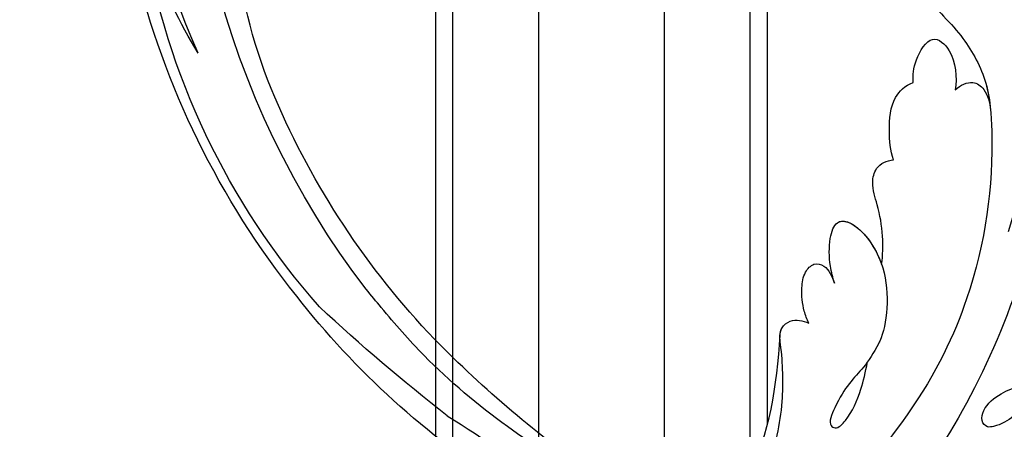
# Model space of a CAD drawing. Units: millimetres. Extents: x 2072 to 4592, y 1421 to 2312.
# Drawn here: x 2866 to 2937, y 1847 to 1876 of the extents above; entities that cross this region are included whole.
import ezdxf

# ---------------------------------------------------------------- set-up
doc = ezdxf.new("R2010")
doc.units = ezdxf.units.MM
doc.linetypes.add('HIDDEN', pattern=[9.525, 6.35, -3.175])
for name, color, linetype in [('A-04.尺寸標註', 4, 'Continuous'), ('H-06.木作(細線)', 8, 'Continuous'), ('H-08.木作(細線)', 8, 'Continuous')]:
    doc.layers.add(name, color=color, linetype=linetype)
doc.styles.add('新細明體', font='txt')
doc.dimstyles.new('3', dxfattribs={"dimtxt": 7.5, "dimasz": 2.25, "dimexe": 1.5, "dimexo": 1.5, "dimgap": 0.9, "dimtad": 2, "dimdec": 0, "dimtxsty": '新細明體', "dimblk": 'ARCHTICK', "dimcen": 5, "dimclrd": 8, "dimclre": 8, "dimclrt": 4, "dimadec": 0, "dimazin": 0, "dimtfac": 1, "dimtdec": 0, "dimtix": 1, "dimtmove": 2, "dimatfit": 3, "dimldrblk": 'OPEN90', "dimfxl": 1.25, "dimlwd": 9, "dimlwe": 9, "dimarcsym": 0})

# ---------------------------------------------------------------- blocks, each defined once
blk = doc.blocks.new('SE-21039L-d')
at = {"layer": 'H-08.木作(細線)'}
for points, knots in [([(-31.76, 77.038), (-32.441, 76.5), (-37.069, 72.35), (-41.4, 63.153), (-42.143, 54.498), (-41.863, 51.408)], [0.05723664, 0.05723664, 0.05723664, 0.05723664, 0.06360955, 0.10274795, 0.12649163, 0.12649163, 0.12649163, 0.12649163]), ([(-38.131, 70.739), (-41.523, 64.946), (-44.851, 54.394), (-42.343, 37.935), (-37.105, 26.771), (-32.25, 21.127), (-28.914, 18.049)], [0, 0, 0, 0, 0.0340425, 0.0871587, 0.1207403, 0.1401356, 0.1401356, 0.1401356, 0.1401356]), ([(-34.538, 67.996), (-34.274, 68.201), (-33.673, 68.416), (-32.776, 68.166), (-32.372, 67.521), (-32.469, 66.369), (-33.989, 65.442), (-35.944, 64.077), (-38.09, 61.646), (-39.963, 55.549), (-40.973, 44.997), (-37.565, 34.601), (-30.706, 23.779)], [0, 0, 0, 0, 0.0023574, 0.0043133, 0.006056, 0.0081383, 0.0124953, 0.0178224, 0.0267479, 0.0353255, 0.0646954, 0.1027975, 0.1027975, 0.1027975, 0.1027975]), ([(-34.538, 67.996), (-34.274, 68.201), (-33.673, 68.416), (-32.776, 68.166), (-32.372, 67.521), (-32.469, 66.369), (-33.989, 65.442), (-35.944, 64.077), (-38.09, 61.646), (-39.963, 55.549), (-40.973, 44.997), (-37.565, 34.601), (-30.706, 23.779)], [0, 0, 0, 0, 0.0023574, 0.0043133, 0.006056, 0.0081383, 0.0124953, 0.0178224, 0.0267479, 0.0353255, 0.0646954, 0.1027975, 0.1027975, 0.1027975, 0.1027975]), ([(-34.538, 67.996), (-34.274, 68.201), (-33.673, 68.416), (-32.776, 68.166), (-32.372, 67.521), (-32.469, 66.369), (-33.989, 65.442), (-35.944, 64.077), (-37.74, 62.042), (-38.45, 60.318), (-38.658, 59.694)], [0, 0, 0, 0, 0.00235743, 0.00431325, 0.00605598, 0.00813826, 0.01249526, 0.01782238, 0.02674789, 0.03160574, 0.03160574, 0.03160574, 0.03160574]), ([(-32.754, 60.382), (-32.607, 60.867), (-32.452, 61.969), (-33.217, 64.239), (-35.247, 63.131), (-35.762, 61.45), (-35.832, 60.535)], [0, 0, 0, 0, 0.00400077, 0.00842799, 0.01238309, 0.01884624, 0.01884624, 0.01884624, 0.01884624]), ([(-32.754, 60.382), (-32.607, 60.867), (-32.452, 61.969), (-33.217, 64.239), (-35.247, 63.131), (-35.762, 61.45), (-35.832, 60.535)], [0, 0, 0, 0, 0.00400077, 0.00842799, 0.01238309, 0.01884624, 0.01884624, 0.01884624, 0.01884624]), ([(-32.754, 60.382), (-32.607, 60.867), (-32.452, 61.969), (-33.217, 64.239), (-35.247, 63.131), (-35.762, 61.45), (-35.832, 60.535)], [0, 0, 0, 0, 0.00400077, 0.00842799, 0.01238309, 0.01884624, 0.01884624, 0.01884624, 0.01884624]), ([(-35.832, 60.535), (-36.121, 60.975), (-36.879, 61.539), (-38.027, 61.068), (-38.488, 60.18), (-38.658, 59.694)], [0, 0, 0, 0, 0.003279809, 0.00586403, 0.009550154, 0.009550154, 0.009550154, 0.009550154]), ([(-35.832, 60.535), (-36.121, 60.975), (-36.879, 61.539), (-38.027, 61.068), (-38.488, 60.18), (-38.658, 59.694)], [0, 0, 0, 0, 0.003279809, 0.00586403, 0.009550154, 0.009550154, 0.009550154, 0.009550154]), ([(-35.832, 60.535), (-36.121, 60.975), (-36.879, 61.539), (-38.027, 61.068), (-38.488, 60.18), (-38.658, 59.694)], [0, 0, 0, 0, 0.003279809, 0.00586403, 0.009550154, 0.009550154, 0.009550154, 0.009550154]), ([(-32.636, 54.608), (-32.258, 55.206), (-31.765, 56.661), (-31.451, 58.892), (-32.225, 60.003), (-32.754, 60.382)], [0, 0, 0, 0, 0.00532598, 0.01136387, 0.0155519, 0.0155519, 0.0155519, 0.0155519]), ([(-32.636, 54.608), (-32.258, 55.206), (-31.765, 56.661), (-31.451, 58.892), (-32.225, 60.003), (-32.754, 60.382)], [0, 0, 0, 0, 0.00532598, 0.01136387, 0.0155519, 0.0155519, 0.0155519, 0.0155519]), ([(-32.636, 54.608), (-32.258, 55.206), (-31.765, 56.661), (-31.451, 58.892), (-32.225, 60.003), (-32.754, 60.382)], [0, 0, 0, 0, 0.00532598, 0.01136387, 0.0155519, 0.0155519, 0.0155519, 0.0155519]), ([(-33.483, 47.056), (-33.438, 47.719), (-33.143, 49.139), (-32.362, 51.023), (-31.46, 52.416), (-31.451, 53.916), (-32.149, 54.456), (-32.636, 54.608)], [0, 0, 0, 0, 0.00506938, 0.01068651, 0.01472458, 0.01725331, 0.02071202, 0.02071202, 0.02071202, 0.02071202]), ([(-33.483, 47.056), (-33.438, 47.719), (-33.143, 49.139), (-32.362, 51.023), (-31.46, 52.416), (-31.451, 53.916), (-32.149, 54.456), (-32.636, 54.608)], [0, 0, 0, 0, 0.00506938, 0.01068651, 0.01472458, 0.01725331, 0.02071202, 0.02071202, 0.02071202, 0.02071202]), ([(-33.483, 47.056), (-33.438, 47.719), (-33.143, 49.139), (-32.362, 51.023), (-31.46, 52.416), (-31.451, 53.916), (-32.149, 54.456), (-32.636, 54.608)], [0, 0, 0, 0, 0.00506938, 0.01068651, 0.01472458, 0.01725331, 0.02071202, 0.02071202, 0.02071202, 0.02071202]), ([(-30.474, 44.958), (-30.275, 45.323), (-29.783, 46.223), (-29.346, 48.028), (-29.665, 50.385), (-34.215, 47.899), (-34.887, 42.766), (-34.376, 40.675), (-33.977, 39.577), (-33.125, 38.225), (-32.586, 36.65), (-32.277, 34.889), (-33.069, 34.698), (-33.743, 35.846), (-34.129, 37.594), (-34.103, 39.193), (-34.081, 39.951)], [0, 0, 0, 0, 0.00305504, 0.00753777, 0.01134557, 0.02289397, 0.032418, 0.03283481, 0.03940071, 0.04488608, 0.0502673, 0.05351087, 0.0546535, 0.05740352, 0.06352213, 0.06771805, 0.06771805, 0.06771805, 0.06771805]), ([(-30.474, 44.958), (-30.275, 45.323), (-29.783, 46.223), (-29.346, 48.028), (-29.665, 50.385), (-34.215, 47.899), (-34.887, 42.766), (-34.376, 40.675), (-33.977, 39.577), (-33.125, 38.225), (-32.586, 36.65), (-32.277, 34.889), (-33.069, 34.698), (-33.743, 35.846), (-34.129, 37.594), (-34.103, 39.193), (-34.081, 39.951)], [0, 0, 0, 0, 0.00305504, 0.00753777, 0.01134557, 0.02289397, 0.032418, 0.03283481, 0.03940071, 0.04488608, 0.0502673, 0.05351087, 0.0546535, 0.05740352, 0.06352213, 0.06771805, 0.06771805, 0.06771805, 0.06771805]), ([(-30.474, 44.958), (-30.275, 45.323), (-29.783, 46.223), (-29.346, 48.028), (-29.657, 50.33), (-32.307, 48.94), (-33.483, 47.056)], [0, 0, 0, 0, 0.00305504, 0.00753777, 0.01134557, 0.02243311, 0.02243311, 0.02243311, 0.02243311]), ([(-47.99, 46.046), (-47.808, 46.237), (-47.372, 46.491), (-46.662, 46.794), (-45.878, 46.051), (-46.016, 44.439), (-46.168, 42.527), (-46.157, 40.193), (-45.415, 38.549), (-44.439, 37.624), (-43.51, 37.247), (-43.011, 37.673), (-43.032, 38.8), (-43.931, 39.912), (-45.055, 40.694), (-45.801, 41.087), (-46.142, 41.245)], [0, 0, 0, 0, 0.00181571, 0.00386935, 0.00584821, 0.00836337, 0.01499494, 0.02004151, 0.02468671, 0.02864409, 0.02968761, 0.03127706, 0.03309379, 0.03739647, 0.04119432, 0.04341504, 0.04341504, 0.04341504, 0.04341504]), ([(-47.99, 46.046), (-47.808, 46.237), (-47.372, 46.491), (-46.662, 46.794), (-45.878, 46.051), (-46.016, 44.439), (-46.168, 42.527), (-46.157, 40.193), (-45.415, 38.549), (-44.439, 37.624), (-43.51, 37.247), (-43.011, 37.673), (-43.032, 38.8), (-43.931, 39.912), (-45.055, 40.694), (-45.801, 41.087), (-46.142, 41.245)], [0, 0, 0, 0, 0.00181571, 0.00386935, 0.00584821, 0.00836337, 0.01499494, 0.02004151, 0.02468671, 0.02864409, 0.02968761, 0.03127706, 0.03309379, 0.03739647, 0.04119432, 0.04341504, 0.04341504, 0.04341504, 0.04341504]), ([(-29.326, 41.725), (-29.122, 41.968), (-28.65, 42.684), (-28.232, 43.928), (-28.131, 45.167), (-28.659, 46.099), (-29.661, 46.075), (-30.194, 45.403), (-30.474, 44.958)], [0, 0, 0, 0, 0.00233169, 0.00644082, 0.00933758, 0.01148603, 0.01360846, 0.01705047, 0.01705047, 0.01705047, 0.01705047]), ([(-29.326, 41.725), (-29.122, 41.968), (-28.65, 42.684), (-28.232, 43.928), (-28.131, 45.167), (-28.659, 46.099), (-29.661, 46.075), (-30.194, 45.403), (-30.474, 44.958)], [0, 0, 0, 0, 0.00233169, 0.00644082, 0.00933758, 0.01148603, 0.01360846, 0.01705047, 0.01705047, 0.01705047, 0.01705047]), ([(-29.326, 41.725), (-29.122, 41.968), (-28.65, 42.684), (-28.232, 43.928), (-28.131, 45.167), (-28.659, 46.099), (-29.661, 46.075), (-30.194, 45.403), (-30.474, 44.958)], [0, 0, 0, 0, 0.00233169, 0.00644082, 0.00933758, 0.01148603, 0.01360846, 0.01705047, 0.01705047, 0.01705047, 0.01705047]), ([(-23.052, 16.577), (-24.597, 18.443), (-27.473, 22.824), (-28.945, 29.689), (-28.98, 35.444), (-28.035, 38.873), (-27.284, 40.826), (-28.104, 41.81), (-28.836, 41.815), (-29.326, 41.725)], [0, 0, 0, 0, 0.01724861, 0.03874755, 0.05097368, 0.06087841, 0.063917, 0.06572709, 0.06898519, 0.06898519, 0.06898519, 0.06898519]), ([(-27.499, 40.333), (-27.45, 40.549), (-27.425, 40.995), (-28.104, 41.81), (-28.836, 41.815), (-29.326, 41.725)], [0.062271006, 0.062271006, 0.062271006, 0.062271006, 0.063917, 0.065727092, 0.068985189, 0.068985189, 0.068985189, 0.068985189]), ([(-27.499, 40.333), (-27.45, 40.549), (-27.425, 40.995), (-28.104, 41.81), (-28.836, 41.815), (-29.326, 41.725)], [0.062271006, 0.062271006, 0.062271006, 0.062271006, 0.063917, 0.065727092, 0.068985189, 0.068985189, 0.068985189, 0.068985189]), ([(-23.523, 22.702), (-25.394, 24.927), (-28.584, 30.638), (-28.12, 36.723), (-27.484, 40.42)], [0, 0, 0, 0, 0.02008932, 0.04607104, 0.04607104, 0.04607104, 0.04607104]), ([(-23.523, 22.702), (-25.394, 24.927), (-28.584, 30.638), (-28.12, 36.723), (-27.484, 40.42)], [0, 0, 0, 0, 0.02008932, 0.04607104, 0.04607104, 0.04607104, 0.04607104]), ([(-23.523, 22.702), (-25.394, 24.927), (-28.584, 30.638), (-28.12, 36.723), (-27.484, 40.42)], [0, 0, 0, 0, 0.02008932, 0.04607104, 0.04607104, 0.04607104, 0.04607104])]:
    blk.add_open_spline(points, degree=3, knots=knots, dxfattribs=at)
blk = doc.blocks.new('SE-21128L-d')
at = {"layer": 'H-08.木作(細線)'}
for centre, radius, start, end in [((-47.941, 103.124), 73.736, 301.63731, 316.52486), ((27.202, -5.311), 60.1, 122.33527, 141.97528), ((48.648, -22.786), 82.325, 124.9448, 135.61237), ((73.239, -65.702), 134.361, 127.88177, 133.04936), ((32.092, -5.67), 58.524, 136.24932, 156.86292), ((21.523, -2.905), 53.41, 138.5015, 170.61265), ((28.074, -6.749), 61.675, 141.42161, 166.27278), ((34.303, -6.674), 62.265, 142.5314, 189.42973), ((12.026, 2.795), 36.746, 156.70633, 190.9394), ((9.176, -8.036), 42.656, 148.66982, 169.16739), ((12.779, -4.197), 44.04, 155.38855, 202.52095)]:
    blk.add_arc(centre, radius, start, end, dxfattribs=at)
blk.add_open_spline([(11.511, 60.93), (12.059, 57.3), (10.734, 52.484), (5.921, 47.998), (0.451, 44.717), (-5.173, 41.119), (-10.287, 36.88), (-13.403, 33.288), (-14.755, 31.651), (-15.116, 31.204)], degree=3, knots=[163.386824, 163.386824, 163.386824, 163.386824, 171.253452, 179.159695, 184.728659, 192.870109, 201.798374, 207.039195, 208.958938, 208.958938, 208.958938, 208.958938], dxfattribs=at)
blk = doc.blocks.new('_ArchTick')
at = {"color": 0, "linetype": 'ByBlock', "const_width": 0.15}
blk.add_lwpolyline([(-0.5, -0.5), (0.5, 0.5)], dxfattribs=at)
blk = doc.blocks.new('*D63')
at = {"layer": 'A-04.尺寸標註', "color": 8, "linetype": 'HIDDEN', "lineweight": 9, "ltscale": 0.3, "transparency": 16777216}
for p, q in [((2930.859, 1954.17), (2965.306, 1954.17)), ((2853.984, 1632.519), (2965.306, 1632.519))]:
    blk.add_line(p, q, dxfattribs=at)
at = {"layer": 'A-04.尺寸標註', "color": 8, "lineweight": 9, "ltscale": 0.3, "transparency": 16777216}
blk.add_line((2963.806, 1954.17), (2963.806, 1632.519), dxfattribs=at)
at = {"layer": 'DEFPOINTS', "color": 0, "ltscale": 0.3, "transparency": 16777216}
for p in [(2929.359, 1954.17), (2852.484, 1632.519), (2963.806, 1632.519)]:
    blk.add_point(p, dxfattribs=at)
at = {"layer": 'A-04.尺寸標註', "color": 8, "lineweight": 9, "ltscale": 0.3, "transparency": 16777216, "xscale": 2.25, "yscale": 2.25, "zscale": 2.25}
for p, rotation in [((2963.806, 1954.17), 90), ((2963.806, 1632.519), 270)]:
    blk.add_blockref('_ArchTick', p, dxfattribs=dict(at, rotation=rotation))
at = {"layer": 'A-04.尺寸標註', "color": 4, "ltscale": 0.3, "transparency": 16777216, "insert": (2968.881, 1793.344), "char_height": 7.5, "attachment_point": 5, "rotation": 90, "style": '新細明體'}
blk.add_mtext('322', dxfattribs=at)
blk = doc.blocks.new('_Open90')
at = {"color": 0, "linetype": 'ByBlock', "lineweight": -2}
for p, q in [((-0.5, 0.5), (0, 0)), ((0, 0), (-1, 0)), ((0, 0), (-0.5, -0.5))]:
    blk.add_line(p, q, dxfattribs=at)
blk = doc.blocks.new('*D64')
at = {"layer": 'A-04.尺寸標註', "color": 8, "linetype": 'HIDDEN', "lineweight": 9, "ltscale": 0.3, "transparency": 16777216}
for p, q in [((2946.431, 1848.071), (2946.431, 1617.778)), ((2732.046, 1674.121), (2732.046, 1617.778))]:
    blk.add_line(p, q, dxfattribs=at)
at = {"layer": 'A-04.尺寸標註', "color": 8, "lineweight": 9, "ltscale": 0.3, "transparency": 16777216}
blk.add_line((2732.046, 1619.278), (2946.431, 1619.278), dxfattribs=at)
at = {"layer": 'DEFPOINTS', "color": 0, "ltscale": 0.3, "transparency": 16777216}
for p in [(2946.431, 1849.571), (2732.046, 1675.621), (2946.431, 1619.278)]:
    blk.add_point(p, dxfattribs=at)
at = {"layer": 'A-04.尺寸標註', "color": 8, "lineweight": 9, "ltscale": 0.3, "transparency": 16777216, "xscale": 2.25, "yscale": 2.25, "zscale": 2.25, "rotation": 180}
blk.add_blockref('_ArchTick', (2732.046, 1619.278), dxfattribs=at)
at = {"layer": 'A-04.尺寸標註', "color": 8, "lineweight": 9, "ltscale": 0.3, "transparency": 16777216, "xscale": 2.25, "yscale": 2.25, "zscale": 2.25}
blk.add_blockref('_ArchTick', (2946.431, 1619.278), dxfattribs=at)
at = {"layer": 'A-04.尺寸標註', "color": 4, "ltscale": 0.3, "transparency": 16777216, "insert": (2839.238, 1614.285), "char_height": 7.5, "attachment_point": 5, "style": '新細明體'}
blk.add_mtext('214', dxfattribs=at)

msp = doc.modelspace()

# ---------------------------------------------------------------- linework, layer by layer
at = {"layer": 'H-06.木作(細線)', "color": 8}
for points in [[(2903.337, 1833.699), (2903.337, 1924.09)], [(2897.141, 1841.034), (2897.141, 1919.604)], [(2895.89, 1842.209), (2895.89, 1918.42)], [(2919.89, 1847.17), (2919.89, 1879.414)], [(2918.618, 1843.751), (2918.618, 1878.907)], [(2912.421, 1846.098), (2912.421, 1878.078)]]:
    msp.add_lwpolyline(points, dxfattribs=at)

# ---------------------------------------------------------------- block references
at = {"xscale": -1}
for name, p, rotation in [('SE-21128L-d', (2905.981, 1888.072), 180), ('SE-21039L-d', (2884.898, 1820.369), 346.9782067557557)]:
    msp.add_blockref(name, p, dxfattribs=dict(at, rotation=rotation))

# ---------------------------------------------------------------- dimensions: what is measured, and where the dimension line sits
at = {"layer": 'A-04.尺寸標註', "color": 8, "ltscale": 0.3}
dim = msp.add_linear_dim(base=(2963.806, 1632.519), p1=(2929.359, 1954.17), p2=(2852.484, 1632.519), angle=90, dimstyle='3', dxfattribs=at)
dim.commit()
dim.dimension.update_dxf_attribs({"geometry": '*D63', "text_midpoint": (2968.881, 1793.344)})
dim = msp.add_linear_dim(base=(2946.431, 1619.278), p1=(2732.046, 1675.621), p2=(2946.431, 1849.571), dimstyle='3', dxfattribs=at)
dim.commit()
dim.dimension.update_dxf_attribs({"geometry": '*D64', "text_midpoint": (2839.238, 1614.285)})

doc.saveas('drawing.dxf')
